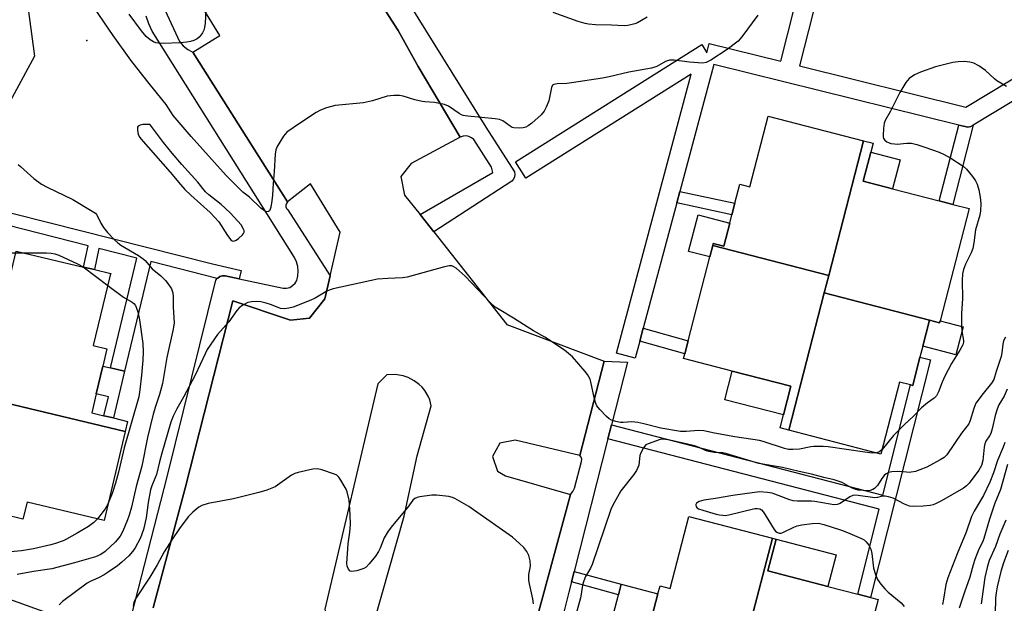
# Model space of a CAD drawing. Units: inches. Extents: x 1291763 to 1297763, y 521450 to 525450.
# Drawn here: x 1294310 to 1294616, y 522217 to 522399 of the extents above; entities that cross this region are included whole.
import ezdxf

# ---------------------------------------------------------------- set-up
doc = ezdxf.new("R2010")
doc.units = ezdxf.units.IN
doc.header["$MEASUREMENT"] = 0
for name, color, linetype in [('BLDG-Footprint', 5, 'Continuous'), ('CULTRL-Pad', 6, 'Continuous'), ('ELEV-Spot Elevation', 7, 'Continuous'), ('NTRL-Trees', 3, 'Continuous'), ('TRANS-Non Street Sidewalk', 7, 'Continuous'), ('TRANS-Parking Lot', 4, 'Continuous'), ('TRANS-Street Sidewalk', 7, 'Continuous'), ('Undefined', 1, 'Continuous')]:
    doc.layers.add(name, color=color, linetype=linetype)

msp = doc.modelspace()

# ---------------------------------------------------------------- linework, layer by layer
at = {"layer": 'BLDG-Footprint'}
for points, elevation in [([(1294572.21, 522360.94), (1294561.38, 522319.11), (1294525.27, 522328.46), (1294525.43, 522329.07), (1294528.72, 522328.22), (1294530.57, 522335.36), (1294531.24, 522337.96), (1294532.18, 522341.57), (1294533.71, 522347.48), (1294536.84, 522346.67), (1294542.53, 522368.62)], 428.76), ([(1294592.69, 522305.15), (1294559.97, 522313.67), (1294561.38, 522319.11), (1294572.21, 522360.94), (1294575.15, 522360.18), (1294574.42, 522357.39), (1294572.09, 522348.38), (1294581.19, 522346.03), (1294595.67, 522342.28), (1294599.89, 522341.19), (1294604.99, 522339.87), (1294595.96, 522305), (1294595.8, 522304.37)], 428.61), ([(1294342.57, 522270.61), (1294297.82, 522281.24), (1294298.1, 522282.42), (1294308.61, 522326.69), (1294329.56, 522321.71), (1294332.97, 522320.91), (1294338.07, 522319.69), (1294337.89, 522319.21), (1294332.61, 522297.27), (1294336.88, 522296.25), (1294335.61, 522290.91), (1294333.56, 522282.25), (1294332.16, 522276.39), (1294335.94, 522275.49), (1294338.89, 522274.79), (1294343.31, 522273.74)], 433.16), ([(1294561.38, 522319.11), (1294559.97, 522313.67), (1294548.92, 522270.98), (1294546.2, 522271.68), (1294547.24, 522275.72), (1294549.55, 522284.63), (1294531.34, 522289.35), (1294516.16, 522293.28), (1294516.55, 522294.77), (1294517.58, 522298.79), (1294524.34, 522324.87), (1294525.27, 522328.46)], 428.73), ([(1294592.69, 522305.15), (1294590.61, 522297.1), (1294589.72, 522293.69), (1294587.45, 522284.91), (1294586.79, 522285.08), (1294583.36, 522285.97), (1294577.56, 522263.56), (1294548.92, 522270.98), (1294559.97, 522313.67)], 428.63), ([(1294342.57, 522270.61), (1294335.99, 522242.92), (1294312.01, 522248.62), (1294310.76, 522243.37), (1294304.78, 522244.79), (1294301.29, 522245.62), (1294298.81, 522235.17), (1294298.15, 522235.33), (1294287.52, 522237.85), (1294297.82, 522281.24)], 433), ([(1294543.82, 522237.4), (1294532.95, 522195.81), (1294531.96, 522196.07), (1294503.86, 522203.42), (1294508.21, 522220.08), (1294508.88, 522222.62), (1294512, 522221.81), (1294517.85, 522244.19)], 424.87), ([(1294568.45, 522186.53), (1294532.95, 522195.81), (1294543.82, 522237.4), (1294545.01, 522237.08), (1294542.45, 522227.28), (1294561.1, 522222.41), (1294570.36, 522219.99), (1294574.32, 522218.95), (1294576.76, 522218.31)], 424.72)]:
    msp.add_lwpolyline(points, close=True, dxfattribs=dict(at, elevation=elevation))
at = {"layer": 'CULTRL-Pad'}
for points in [[(1294583.52, 522355.03), (1294581.19, 522346.03), (1294572.09, 522348.38), (1294574.42, 522357.39)], [(1294530.57, 522335.36), (1294528.72, 522328.22), (1294525.43, 522329.07), (1294525.27, 522328.46), (1294524.34, 522324.87), (1294517.75, 522326.57), (1294520.69, 522337.92)], [(1294592.69, 522305.15), (1294595.8, 522304.37), (1294595.96, 522305), (1294603.14, 522303.14), (1294600.89, 522294.44), (1294590.61, 522297.1)], [(1294342.34, 522289.32), (1294338.89, 522274.79), (1294335.94, 522275.49), (1294337.33, 522281.36), (1294333.56, 522282.26), (1294335.61, 522290.91), (1294337.96, 522290.36)], [(1294549.55, 522284.63), (1294547.24, 522275.72), (1294529.03, 522280.44), (1294531.34, 522289.35)], [(1294563.66, 522232.21), (1294561.1, 522222.41), (1294542.45, 522227.28), (1294545.01, 522237.08)], [(1294503.86, 522203.42), (1294498.95, 522184.65), (1294487.51, 522187.64), (1294488.59, 522191.78), (1294495.93, 522219.84), (1294496.77, 522223.07), (1294508.21, 522220.08)]]:
    msp.add_lwpolyline(points, close=True, dxfattribs=at)
at = {"layer": 'ELEV-Spot Elevation'}
msp.add_point((1294330.6, 522392.13, 428.64), dxfattribs=at)
at = {"layer": 'NTRL-Trees'}
msp.add_lwpolyline([(1294227.28, 522324.83), (1294209.62, 522324.83), (1294205.79, 522325.15), (1294187.39, 522331.81), (1294171.25, 522360.9), (1294171.25, 522390.09), (1294249.24, 522502.84), (1294271.32, 522501.48), (1294294.61, 522486.15), (1294306.86, 522442.83), (1294314.39, 522387.27), (1294297.44, 522356.19), (1294251.02, 522353.39), (1294243.32, 522342.49)], close=True, dxfattribs=at)
at = {"layer": 'TRANS-Non Street Sidewalk'}
for points in [[(1294601.79, 522365.8), (1294603.75, 522365.37), (1294604.59, 522365.23), (1294605.55, 522365.43), (1294606.29, 522365.86), (1294599.89, 522341.19), (1294595.67, 522342.28)], [(1294514.06, 522341.65), (1294515.02, 522345.24), (1294532.18, 522341.57), (1294531.24, 522337.96)], [(1294502.55, 522298.67), (1294503.62, 522302.68), (1294517.58, 522298.79), (1294516.55, 522294.77)], [(1294492.68, 522268.31), (1294493.78, 522272.64), (1294578.13, 522250.76), (1294586.79, 522285.08), (1294587.45, 522284.91), (1294589.72, 522293.69), (1294592.96, 522292.82), (1294574.32, 522218.95), (1294570.36, 522219.99), (1294577.04, 522246.43)], [(1294481.38, 522223.86), (1294482.2, 522227.1), (1294496.77, 522223.07), (1294495.93, 522219.84)]]:
    msp.add_lwpolyline(points, close=True, dxfattribs=at)
msp.add_lwpolyline([(1294256.3, 522351.34), (1294369.72, 522322.7), (1294378.63, 522320.64), (1294378.01, 522318.01), (1294373.67, 522318.94), (1294372.82, 522318.98), (1294372.01, 522318.75), (1294371.33, 522318.26), (1294371.17, 522318.12), (1294350.54, 522323.39), (1294342.34, 522289.32), (1294337.96, 522290.36), (1294346.18, 522324.49), (1294334.4, 522327.47), (1294332.97, 522320.91), (1294329.56, 522321.71), (1294331.01, 522328.32), (1294295.56, 522337.28)], dxfattribs=at)
at = {"layer": 'TRANS-Parking Lot'}
for points in [[(1294406.84, 522427.43, 0), (1294427.4, 522395.24, 0), (1294433.69, 522384.05, 0), (1294446.76, 522362.13, 0), (1294431.48, 522353.86, 0), (1294428.3, 522349.87, 0), (1294429.46, 522344.1, 0), (1294434.25, 522338.04, 0), (1294438.49, 522332.66, 0), (1294461.26, 522303.8, 0), (1294491.49, 522292.48, 0), (1294483.95, 522263.09, 0), (1294463.81, 522267.92, 0), (1294459.11, 522266.99, 0), (1294456.74, 522262.82, 0), (1294458.35, 522258.3, 0), (1294460.87, 522256.79, 0), (1294481.07, 522250.96, 0), (1294463.5, 522186.39, 0)], [(1294351.22, 522215.75, 0), (1294361.17, 522252.92, 0), (1294376.02, 522311.16, 0), (1294393.96, 522305.23, 0), (1294399.86, 522305.82, 0), (1294404.67, 522311.81, 0), (1294406.3, 522318.94, 0), (1294409.41, 522332.55, 0), (1294400.18, 522347.61, 0), (1294393.07, 522341.94, 0), (1294363.59, 522388.49, 0), (1294372, 522393.7, 0), (1294355.99, 522419.69, 0)]]:
    msp.add_polyline3d(points, dxfattribs=at)
msp.add_polyline3d([(1294406.24, 522208.5, 0), (1294411.13, 522205.7, 0), (1294416.64, 522206.85, 0), (1294419.99, 522211.38, 0), (1294429.26, 522244.27, 0), (1294433.35, 522263.01, 0), (1294437.72, 522278.55, 0), (1294437.25, 522280.4, 0), (1294436.76, 522281.6, 0), (1294435.75, 522283.29, 0), (1294434.91, 522284.32, 0), (1294433.97, 522285.23, 0), (1294432.41, 522286.36, 0), (1294430.5, 522287.35, 0), (1294429.04, 522287.86, 0), (1294426.48, 522288.28, 0), (1294423.95, 522288.15, 0), (1294421.14, 522285.44, 0), (1294404.64, 522215.34, 0)], close=True, dxfattribs=at)
at = {"layer": 'TRANS-Street Sidewalk'}
for points in [[(1294630.07, 522477.58), (1294615.06, 522469.43), (1294565.7, 522443.18), (1294566.48, 522441.43), (1294566.43, 522440.17), (1294552.24, 522384.29), (1294603.98, 522371.44), (1294657.29, 522403.56)], [(1294420.12, 522420.92), (1294454.69, 522365.24), (1294463.6, 522351.28), (1294463.71, 522350.51), (1294463.62, 522349.75), (1294463.31, 522349.03), (1294462.82, 522348.43), (1294438.49, 522332.66), (1294434.25, 522338.04), (1294456.86, 522351.14), (1294456.42, 522352.79), (1294451, 522361.32), (1294450.29, 522361.91), (1294449.46, 522362.3), (1294448.55, 522362.47), (1294447.63, 522362.42), (1294446.76, 522362.13), (1294433.69, 522384.05), (1294427.4, 522395.24), (1294406.84, 522427.43)], [(1294662.5, 522399.69), (1294606.29, 522365.86), (1294605.55, 522365.43), (1294604.59, 522365.23), (1294603.75, 522365.37), (1294601.79, 522365.8), (1294525.59, 522384.72), (1294515.02, 522345.24), (1294514.06, 522341.65), (1294503.62, 522302.68), (1294502.55, 522298.67), (1294501.12, 522293.34), (1294495.33, 522294.89), (1294518.57, 522381.73), (1294467.11, 522349.32), (1294463.91, 522354.4), (1294521.85, 522390.88), (1294523.45, 522388.34), (1294524.17, 522391.26), (1294546.42, 522385.73), (1294554.76, 522418.59)], [(1294354.95, 522401.43), (1294359.39, 522391.83), (1294360.6, 522390.49), (1294362.02, 522389.37), (1294363.59, 522388.49), (1294393.07, 522341.94), (1294392.68, 522341.51), (1294392.48, 522340.98), (1294392.49, 522340.4), (1294392.72, 522339.88), (1294393.13, 522339.47), (1294406.3, 522318.94), (1294404.67, 522311.81), (1294399.86, 522305.82), (1294393.96, 522305.23), (1294376.02, 522311.16), (1294361.17, 522252.92), (1294351.22, 522215.75)], [(1294334.34, 522173.65), (1294355.67, 522256.87), (1294370.78, 522317.63), (1294371.17, 522318.12), (1294371.33, 522318.26), (1294372.01, 522318.75), (1294372.82, 522318.98), (1294373.67, 522318.94), (1294378.01, 522318.01), (1294391.66, 522315.11), (1294392.71, 522315.12), (1294393.72, 522315.4), (1294394.62, 522315.93), (1294395.36, 522316.67), (1294395.88, 522317.57), (1294396.25, 522319), (1294396.36, 522320.46), (1294396.21, 522321.93), (1294395.81, 522323.34), (1294395.17, 522324.67), (1294350.97, 522395.06), (1294349.92, 522397.36), (1294349.06, 522399.75)], [(1294463.5, 522186.39), (1294481.07, 522250.96), (1294481.79, 522251.89), (1294482.31, 522252.96), (1294484.5, 522261.29), (1294484.53, 522261.95), (1294484.34, 522262.57), (1294483.95, 522263.09), (1294491.49, 522292.48), (1294498.73, 522292.09), (1294493.78, 522272.64), (1294492.68, 522268.31), (1294482.2, 522227.1), (1294481.38, 522223.86), (1294480.56, 522220.63), (1294474.24, 522195.3)], [(1294298.33, 522221.34), (1294340.9, 522206.17), (1294338.88, 522200.52), (1294194.93, 522251.88)]]:
    msp.add_lwpolyline(points, dxfattribs=at)
at = {"layer": 'Undefined'}
msp.add_line((1294329.5, 522321.73, 432), (1294337.11, 522316, 432), dxfattribs=at)
for points, elevation in [([(1294539.32, 522400.07), (1294534.28, 522393.26), (1294533.16, 522391.97), (1294529.75, 522389.39), (1294524.67, 522386), (1294523.22, 522385.3), (1294522.12, 522385.15), (1294518.01, 522385.45), (1294513.28, 522386.07), (1294511.84, 522386.07), (1294510.63, 522385.62), (1294507.91, 522384.08), (1294506.21, 522383.56), (1294499.2, 522382.27), (1294493.03, 522380.88), (1294490.99, 522380.48), (1294481.36, 522378.96), (1294479.88, 522378.82), (1294476.92, 522378.72), (1294475.85, 522378.51), (1294475.43, 522378.23), (1294475.09, 522377.57), (1294474.26, 522373.35), (1294473.52, 522371.45), (1294472.87, 522370.16), (1294471.93, 522369.06), (1294469.05, 522366.48), (1294467.9, 522365.57), (1294467.14, 522365.21), (1294466.3, 522365.04), (1294465.14, 522364.94), (1294463.42, 522364.99), (1294462.93, 522365.14), (1294462.27, 522365.5), (1294460.02, 522367.19), (1294459, 522367.61), (1294457.57, 522367.82), (1294449.11, 522368.58), (1294447.69, 522368.82), (1294447.16, 522369.02), (1294446.42, 522369.43), (1294443.11, 522371.7), (1294441.88, 522372.24), (1294438.77, 522372.86), (1294435.72, 522373.03), (1294434.89, 522373.15), (1294432.64, 522373.71), (1294428.96, 522374.81), (1294427.81, 522375.05), (1294426.07, 522375.04), (1294424.03, 522374.79), (1294419.49, 522373.36), (1294416.68, 522372.79), (1294407.88, 522371.92), (1294405.11, 522371.18), (1294403.3, 522370.51), (1294401.91, 522369.72), (1294397.04, 522366.55), (1294392.86, 522363.66), (1294392.25, 522363.05), (1294391.75, 522362.37), (1294389.84, 522359.17), (1294389.39, 522358.14), (1294389.16, 522356.79), (1294388.86, 522351.38), (1294388.55, 522347.72), (1294388.41, 522344.03), (1294388.2, 522342.32), (1294387.83, 522340.34), (1294387.51, 522339.36), (1294387.39, 522339.17), (1294387.08, 522338.95), (1294386.53, 522338.92), (1294385.87, 522339.18), (1294384.77, 522340), (1294381.25, 522343.48), (1294379.17, 522345.04), (1294377.84, 522346.2), (1294373.91, 522350.13), (1294363.07, 522362.26), (1294357.51, 522368.78), (1294355.25, 522372.2), (1294354.39, 522373.36), (1294349.58, 522379.28), (1294344.26, 522386.04), (1294338.81, 522393.72), (1294331.49, 522404.46)], 430), ([(1294367.76, 522403.59), (1294367.41, 522397.54), (1294367.23, 522396.14), (1294366.96, 522395.33), (1294366.57, 522394.56), (1294366.11, 522393.83), (1294365.58, 522393.18), (1294364.9, 522392.66), (1294363.89, 522392.13), (1294362.86, 522391.81), (1294361.72, 522391.62), (1294359.69, 522391.43), (1294354.37, 522391.24), (1294352.9, 522391.28), (1294352.05, 522391.45), (1294351.3, 522391.76), (1294350.35, 522392.31), (1294349.7, 522392.82), (1294349.1, 522393.43), (1294347.63, 522395.18), (1294343.79, 522400.35)], 432), ([(1294504.87, 522399.43), (1294501.83, 522397.67), (1294501.03, 522397.32), (1294500.23, 522397.07), (1294498.85, 522396.81), (1294497.72, 522396.73), (1294493.75, 522396.91), (1294488.8, 522397), (1294486.64, 522397.21), (1294485.58, 522397.44), (1294483.42, 522398.08), (1294475.6, 522400.88)], 432), ([(1294616.64, 522377.82), (1294613.61, 522379.63), (1294612.92, 522380.19), (1294610.1, 522382.85), (1294608, 522384.28), (1294606.52, 522385.08), (1294605.2, 522385.41), (1294603.57, 522385.6), (1294601.61, 522385.51), (1294599.92, 522385.27), (1294594.53, 522384.01), (1294589.89, 522382.34), (1294588.05, 522381.49), (1294586.38, 522380.38), (1294585.8, 522379.76), (1294585.31, 522379.05), (1294583.5, 522376.03), (1294580.54, 522370.2), (1294578.99, 522367.5), (1294578.62, 522366.46), (1294578.38, 522364.75), (1294578.23, 522362.75), (1294578.26, 522362.21), (1294578.39, 522361.72), (1294578.82, 522361.14), (1294579.43, 522360.66), (1294579.89, 522360.42), (1294580.7, 522360.17), (1294581.83, 522359.98), (1294582.68, 522359.93), (1294585.66, 522360.23), (1294587.11, 522360.19), (1294588.76, 522359.8), (1294591.21, 522359.02), (1294595.72, 522357.38), (1294597.28, 522356.69), (1294599.27, 522355.59), (1294603.12, 522353.08), (1294604.19, 522352.1), (1294606.01, 522349.86), (1294607.02, 522348.47), (1294607.53, 522347.44), (1294608.06, 522345.77), (1294608.46, 522343.43), (1294608.6, 522341.44), (1294608.59, 522339.21), (1294608.33, 522337.83), (1294606.99, 522333.26), (1294606.45, 522329.19), (1294606.13, 522327.5), (1294605.62, 522326.18), (1294603.83, 522322.6), (1294603.27, 522320.98), (1294602.94, 522319.61), (1294602.84, 522317.54), (1294602.96, 522311.91), (1294602.68, 522307.23), (1294602.61, 522303.5), (1294602.72, 522301.81), (1294603.26, 522298.85), (1294603.25, 522298.31), (1294603.03, 522297.56), (1294602.14, 522295.86), (1294599.57, 522291.7), (1294597.46, 522287.74), (1294596.58, 522285.87), (1294595.49, 522282.92), (1294594.82, 522281.71), (1294594.09, 522280.97), (1294592.09, 522279.48), (1294590.24, 522277.96), (1294587.64, 522275.21), (1294585, 522272.84), (1294583.11, 522271.01), (1294581.49, 522269.34), (1294577.93, 522265.01)], 428), ([(1294309.21, 522353.64), (1294310.03, 522353), (1294314.11, 522349.2), (1294316.56, 522347.5), (1294318.33, 522346.5), (1294326.22, 522342.75), (1294332.32, 522339.09), (1294333.27, 522338.42), (1294333.65, 522338.02), (1294334.08, 522337.36), (1294334.95, 522335.33), (1294335.75, 522333.98), (1294337.04, 522332.46), (1294339.18, 522330.16), (1294340.26, 522329.21), (1294341.19, 522328.55), (1294346.65, 522325.28), (1294348.12, 522324.29), (1294348.75, 522323.71), (1294350.93, 522321.2), (1294353.64, 522318.97), (1294355.06, 522317.54), (1294355.8, 522316.64), (1294356.9, 522314.89), (1294357.14, 522314.36), (1294357.33, 522313.65), (1294357.42, 522312.52), (1294357.42, 522309.23), (1294357.73, 522304.39), (1294357.49, 522302.39), (1294355.52, 522293.56), (1294354.1, 522285.46), (1294353.2, 522282.05), (1294351.93, 522278.32), (1294351.29, 522275.98), (1294349.49, 522268.7), (1294347.69, 522259.79), (1294345.97, 522253.49), (1294344.47, 522247.03), (1294343.78, 522244.54), (1294343.3, 522243.16), (1294341.78, 522239.58), (1294340.94, 522238.04), (1294339.51, 522236.27), (1294336.27, 522233.26), (1294334.92, 522232.3), (1294333.35, 522231.63), (1294326.75, 522229.72), (1294319.69, 522227.92), (1294314.08, 522227.03), (1294308.95, 522226.11)], 430), ([(1294304.42, 522327.03), (1294305.45, 522326.46), (1294306.26, 522326.24), (1294307.41, 522326.16), (1294310.86, 522326.16)], 432), ([(1294310.86, 522326.16), (1294318.03, 522326.11), (1294319.5, 522325.99), (1294320.66, 522325.8), (1294321.88, 522325.37), (1294327.75, 522322.74), (1294329.5, 522321.73)], 432), ([(1294576.2, 522263.91), (1294574.91, 522263.87), (1294572.58, 522264.11), (1294561.12, 522265.84), (1294559.65, 522265.96), (1294556.68, 522265.96), (1294555.83, 522265.84), (1294552.23, 522265.07), (1294550.23, 522264.94), (1294548.82, 522265.01), (1294547.57, 522265.32), (1294541, 522267.47), (1294539.86, 522267.78), (1294532.17, 522268.93), (1294525.84, 522270.03), (1294522.49, 522270.74), (1294520.84, 522270.89), (1294516.99, 522270.59), (1294515.23, 522270.63), (1294509.18, 522271.66), (1294503.88, 522273.01), (1294501.98, 522273.42), (1294500.13, 522273.62), (1294497.37, 522273.37), (1294496.56, 522273.39), (1294495.16, 522273.67), (1294493.81, 522274.1), (1294493.07, 522274.5), (1294492.2, 522275.28), (1294490.15, 522277.45), (1294489.26, 522278.61), (1294488.92, 522279.34), (1294488.5, 522280.65), (1294487.36, 522285.99), (1294487.11, 522286.81), (1294486.76, 522287.59), (1294486.3, 522288.33), (1294485.57, 522289.25), (1294481.7, 522293.76), (1294479.13, 522295.86), (1294473.09, 522299.96), (1294469.48, 522301.88), (1294463.33, 522305.83), (1294458.82, 522308.49), (1294457.65, 522309.27), (1294456.16, 522310.61), (1294448.26, 522318.85), (1294445.43, 522321.35), (1294444.74, 522321.83), (1294444.12, 522322.07), (1294443.3, 522322.08), (1294441.88, 522321.77), (1294430.23, 522318.54), (1294428.79, 522318.37), (1294424.18, 522318.18), (1294421.01, 522317.91), (1294407.26, 522314.97), (1294406.25, 522314.63), (1294405.28, 522314.18), (1294401.58, 522312.05), (1294400.3, 522311.4), (1294394.74, 522309.29), (1294393.4, 522308.88), (1294392.01, 522308.76), (1294390.89, 522308.86), (1294390.09, 522309.09), (1294387.71, 522310.06), (1294386.38, 522310.51), (1294384.77, 522310.89), (1294383.61, 522310.97), (1294381.82, 522310.9), (1294380.7, 522310.65), (1294379.18, 522309.87), (1294378.02, 522309.05), (1294377.25, 522308.22), (1294374.81, 522304.7), (1294371.27, 522300.79), (1294368.05, 522296.03), (1294367.38, 522294.78), (1294364.32, 522288.06), (1294360.7, 522281.29), (1294358.56, 522277.61), (1294357.43, 522275.34), (1294356.76, 522273.48), (1294353.91, 522263.84), (1294353.17, 522261.16), (1294352.24, 522257.19), (1294351.8, 522256), (1294350.79, 522253.67), (1294350.38, 522252.4), (1294349.66, 522248.49), (1294349.1, 522243.74), (1294348.24, 522240.08), (1294347.28, 522237.53), (1294345.55, 522234.19), (1294344.86, 522233.26), (1294343.63, 522231.98), (1294341.51, 522229.91), (1294340.14, 522228.81), (1294337.26, 522226.8), (1294336.02, 522226.03), (1294334.21, 522225.08), (1294331.69, 522223.99), (1294330.67, 522223.42), (1294323, 522217.73), (1294321.97, 522216.71)], 428), ([(1294337.11, 522316), (1294342, 522312.36), (1294344.68, 522310.84), (1294345.25, 522310.34), (1294345.71, 522309.71), (1294346.07, 522308.94), (1294346.46, 522307.84), (1294346.98, 522305.34), (1294347.99, 522297.94), (1294348.16, 522295.38), (1294348.03, 522292.75), (1294347.62, 522288.1), (1294347.12, 522283.5), (1294346.74, 522281.35), (1294342.25, 522265.5), (1294340.46, 522257.94), (1294339.52, 522254.54), (1294338.52, 522251.32), (1294337.28, 522248.35)], 432), ([(1294616.3, 522299.95), (1294615.7, 522298.75), (1294615.47, 522297.72), (1294615.15, 522295.05), (1294614.93, 522293.89), (1294613.38, 522289.19), (1294612.66, 522286.72), (1294611.96, 522285.58), (1294609.4, 522282.43), (1294607.14, 522279.35), (1294606.45, 522277.78), (1294605.32, 522273.97), (1294604.88, 522272.98), (1294602.65, 522270.09), (1294598.12, 522263.37), (1294597.26, 522262.55), (1294596.03, 522261.75), (1294591.84, 522259.54), (1294589.69, 522258.62), (1294588.33, 522258.19), (1294586.41, 522257.88), (1294585.58, 522257.89), (1294582.76, 522258.15), (1294581.02, 522258.07), (1294579.93, 522257.87), (1294579.22, 522257.47), (1294578.61, 522256.89), (1294577.91, 522255.98), (1294576.47, 522253.81), (1294575.55, 522252.84), (1294575.07, 522252.54), (1294574.27, 522252.26), (1294573.47, 522252.17), (1294572.09, 522252.2), (1294570.46, 522252.36), (1294569.48, 522252.62), (1294568.47, 522253.09), (1294565.51, 522254.72), (1294563.08, 522255.53), (1294559.86, 522256.29), (1294555.99, 522257.36), (1294552.19, 522258.11), (1294546.95, 522259.38), (1294539.59, 522260.67), (1294529.32, 522263.77), (1294528.39, 522263.91), (1294525.71, 522264.05), (1294524.1, 522264.32), (1294523.05, 522264.66), (1294521.02, 522265.64), (1294519.62, 522266.13), (1294517.45, 522266.68), (1294511.9, 522267.86), (1294509.99, 522268.17), (1294508.95, 522268.09), (1294505.17, 522266.78), (1294504.43, 522266.39), (1294503.69, 522265.54), (1294502.87, 522263.97), (1294502.65, 522263.12), (1294502.25, 522260.16), (1294502, 522259.41), (1294501.55, 522258.45), (1294500.78, 522257.26), (1294496.66, 522252.14), (1294494.16, 522247.71), (1294493.56, 522246.38), (1294487.77, 522229.28), (1294487.22, 522228.05), (1294485.68, 522225.5), (1294485.17, 522224.17), (1294484.81, 522222.78), (1294484.39, 522220.06), (1294484.12, 522218.83), (1294482.66, 522213.6)], 426), ([(1294616.87, 522283.71), (1294615.94, 522281.59), (1294614.28, 522278.84), (1294613.69, 522277.56), (1294613.11, 522275.56), (1294612.13, 522271.39), (1294611.73, 522270), (1294611.35, 522269.2), (1294610.22, 522267.55), (1294609.9, 522266.79), (1294609.7, 522265.73), (1294609.26, 522261.55), (1294608.89, 522260.06), (1294608.03, 522258.61), (1294604.99, 522254.54), (1294604.2, 522253.67), (1294603.26, 522252.99), (1294596.37, 522248.99), (1294594.8, 522248.17), (1294593.85, 522247.83), (1294592.84, 522247.58), (1294590.71, 522247.33), (1294587.85, 522247.23), (1294586.47, 522247.39), (1294584.93, 522248.03), (1294581.38, 522249.83), (1294579.98, 522250.28), (1294578.85, 522250.5), (1294578.04, 522250.49), (1294576.51, 522250.03), (1294575.69, 522249.98), (1294570.52, 522250.67), (1294569.42, 522250.75), (1294568.87, 522250.69), (1294567.86, 522250.24), (1294564.91, 522248.25), (1294563.99, 522247.89), (1294562.93, 522247.79), (1294561.77, 522247.95), (1294556.99, 522248.87), (1294555.97, 522248.93), (1294551.68, 522248.91), (1294550.25, 522249.03), (1294548.91, 522249.41), (1294543.76, 522251.36), (1294542.3, 522251.63), (1294539.94, 522251.78), (1294538.25, 522251.67), (1294531.52, 522250.68), (1294526.1, 522249.73), (1294522.5, 522249.19), (1294521.06, 522248.82), (1294520.22, 522248.26), (1294520, 522247.9), (1294519.97, 522247.7), (1294520.07, 522247.27), (1294520.32, 522246.94), (1294520.89, 522246.57), (1294522.23, 522246.09), (1294526.36, 522244.91), (1294527.37, 522244.67), (1294528.4, 522244.53), (1294529.17, 522244.51), (1294530.32, 522244.68), (1294538.34, 522246.6), (1294539.18, 522246.69), (1294539.88, 522246.56), (1294540.48, 522246.19), (1294541.02, 522245.55), (1294544.41, 522240.07), (1294544.78, 522239.64), (1294545.21, 522239.31), (1294545.94, 522239.01), (1294546.6, 522239.02), (1294547.12, 522239.18), (1294550.5, 522240.88), (1294551.57, 522241.29), (1294552.99, 522241.55), (1294556.17, 522241.95), (1294558.18, 522242.05), (1294559.87, 522241.68), (1294565.35, 522239.93), (1294567.21, 522239.19), (1294571.57, 522237.29), (1294572.33, 522236.86), (1294572.95, 522236.32), (1294573.8, 522235.22), (1294574.47, 522234.01), (1294574.79, 522232.65), (1294575.25, 522228.06), (1294575.84, 522226.12), (1294576.55, 522224.56), (1294577.54, 522223.16), (1294578.81, 522221.62), (1294579.86, 522220.64), (1294583.88, 522217.3), (1294584.82, 522216.22)], 424), ([(1294616.07, 522267.18), (1294615.62, 522265.73), (1294613.84, 522261.54), (1294612.63, 522257.71), (1294611.43, 522254.8), (1294609.45, 522250.65), (1294606.59, 522245.81), (1294605.75, 522244.16), (1294604.12, 522239.25), (1294601.24, 522232.54), (1294598.36, 522225.1), (1294597.78, 522222.98), (1294597.03, 522218.42), (1294596.69, 522216.82)], 422), ([(1294577.93, 522265.01), (1294577.09, 522264.29), (1294576.2, 522263.91)], 428), ([(1294469.5, 522216.98), (1294469.36, 522218.59), (1294468.26, 522223.23), (1294468.06, 522224.39), (1294468.04, 522225.24), (1294468.12, 522226.08), (1294468.64, 522228.75), (1294468.49, 522230.4), (1294468.12, 522232.03), (1294467.49, 522233.23), (1294466.48, 522234.54), (1294465.2, 522235.77), (1294462.97, 522237.7), (1294450.92, 522246.28), (1294449.44, 522247.24), (1294445.11, 522249.76), (1294444.32, 522250.1), (1294443.19, 522250.35), (1294439.39, 522250.78), (1294437.94, 522250.81), (1294434.22, 522250.25), (1294433.38, 522250.07), (1294432.62, 522249.79), (1294432.03, 522249.28), (1294430.44, 522247.04), (1294425.72, 522241.41), (1294424.31, 522239.55), (1294423.66, 522238.56), (1294423.12, 522237.52), (1294421.82, 522234.27), (1294421.31, 522233.27), (1294420.42, 522231.87), (1294418.47, 522229.44), (1294417.48, 522228.43), (1294416.76, 522228), (1294414.57, 522227.31), (1294413.75, 522227.11), (1294412.98, 522227.03), (1294412.54, 522227.13), (1294412.37, 522227.24), (1294411.96, 522227.77), (1294411.61, 522228.71), (1294411.5, 522229.54), (1294411.9, 522235.71), (1294412.43, 522239.27), (1294412.64, 522241.63), (1294412.56, 522244.7), (1294412.35, 522247.85), (1294412.18, 522249.28), (1294411.55, 522251.82), (1294411.24, 522252.63), (1294410.69, 522253.68), (1294409.63, 522255.47), (1294408.96, 522256.42), (1294408.34, 522256.97), (1294407.59, 522257.36), (1294403.71, 522258.71), (1294402.31, 522259.01), (1294400.9, 522258.86), (1294396.36, 522257.83), (1294395.26, 522257.5), (1294394.23, 522256.99), (1294389.16, 522253.42), (1294388.14, 522252.95), (1294386.55, 522252.36), (1294384.12, 522251.59), (1294376.27, 522249.67), (1294368.36, 522248.2), (1294366.42, 522247.58), (1294365.4, 522247.02), (1294363.59, 522245.49), (1294362.13, 522244.01), (1294359.43, 522240.43), (1294357.22, 522237.18), (1294354.71, 522233.21), (1294352.49, 522229.16), (1294350.24, 522225.29), (1294345.74, 522218.56), (1294345.24, 522217.57), (1294344.98, 522216.32)], 426), ([(1294616.98, 522260.29), (1294614.77, 522252.59), (1294613.04, 522248.32), (1294611.32, 522243.33), (1294609.63, 522237.27), (1294609.27, 522236.39), (1294608.04, 522233.97), (1294606.83, 522230.77), (1294606.3, 522229.14), (1294605.27, 522225.31), (1294603.53, 522220.61), (1294601.94, 522215.61)], 420), ([(1294337.28, 522248.35), (1294336.78, 522247.3), (1294336.32, 522246.56), (1294333.91, 522243.42)], 432), ([(1294333.91, 522243.42), (1294332.8, 522242.25), (1294331.09, 522241.09), (1294327.56, 522238.93), (1294324.27, 522237.11), (1294323.23, 522236.62), (1294320.87, 522235.75), (1294319.47, 522235.37), (1294314.04, 522234.14), (1294310.32, 522233.52), (1294306.85, 522233.22)], 432), ([(1294616.38, 522243.05), (1294614.56, 522238.63), (1294613.17, 522234.79), (1294611.29, 522230.49), (1294610.61, 522228.31), (1294609.94, 522225.16), (1294609.46, 522222.22), (1294608.76, 522216.97)], 418), ([(1294617.2, 522233.59), (1294615.75, 522229.78), (1294614.88, 522227.01), (1294613.74, 522222.27), (1294613.4, 522220.39), (1294613.26, 522218.82), (1294613.11, 522213.8)], 416)]:
    msp.add_lwpolyline(points, dxfattribs=dict(at, elevation=elevation))
at = {"layer": 'Undefined', "elevation": 428}
msp.add_lwpolyline([(1294349.16, 522366.06), (1294348.06, 522365.99), (1294347.21, 522365.81), (1294346.59, 522365.49), (1294346.37, 522365.15), (1294346.35, 522364.16), (1294346.59, 522363.07), (1294346.93, 522362.3), (1294347.43, 522361.61), (1294356.58, 522351.24), (1294359.78, 522347.35), (1294361.11, 522345.84), (1294363.01, 522344.01), (1294368.97, 522338.7), (1294370.37, 522337.26), (1294371.62, 522335.73), (1294374.39, 522331.54), (1294375.45, 522330.18), (1294375.86, 522329.88), (1294376.38, 522329.78), (1294377.08, 522330.06), (1294377.76, 522330.56), (1294379.05, 522331.74), (1294379.38, 522332.15), (1294379.56, 522332.59), (1294379.54, 522333.03), (1294379.39, 522333.5), (1294378.57, 522334.84), (1294375.27, 522338.48), (1294373.66, 522340.07), (1294372.37, 522341.2), (1294368.6, 522344.13), (1294367.53, 522345.1), (1294365.12, 522348.12), (1294360.16, 522353.64), (1294357.15, 522357.12), (1294354.47, 522360.48), (1294350.46, 522365.84), (1294350.1, 522365.98)], close=True, dxfattribs=at)

doc.saveas('drawing.dxf')
